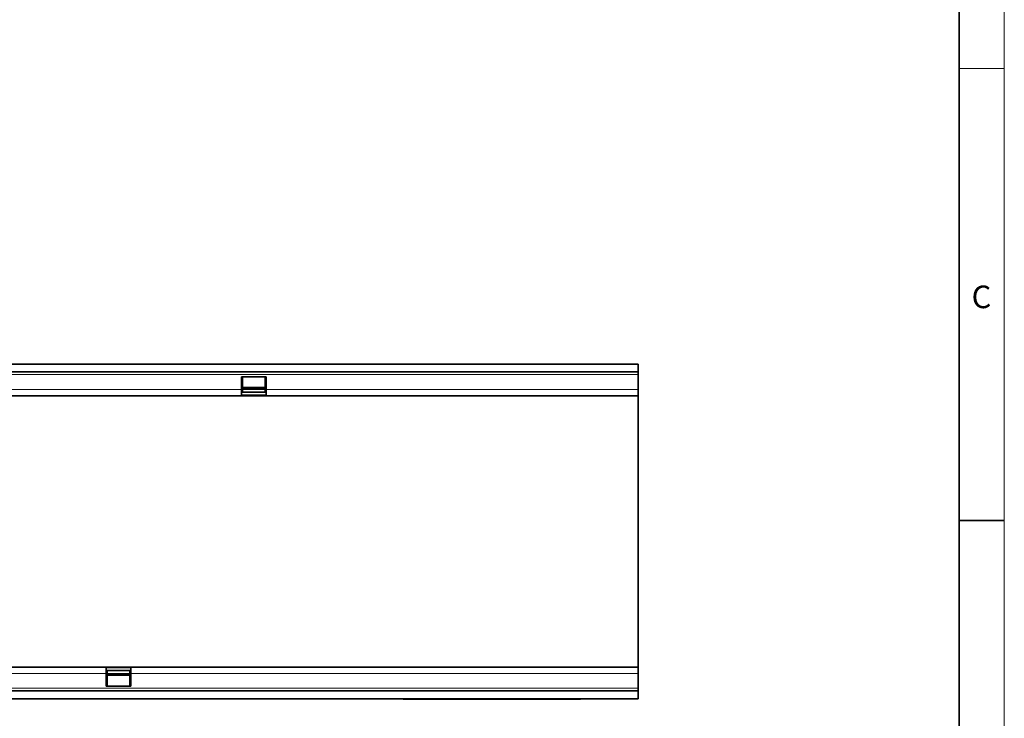
# Model space of a CAD drawing. Units: millimetres. Extents: x 75 to 2100, y 0 to 1460.
# Drawn here: x 1531 to 2075, y 633 to 1019 of the extents above; entities that cross this region are included whole.
import ezdxf

# ---------------------------------------------------------------- set-up
doc = ezdxf.new("R2010")
doc.units = ezdxf.units.MM
doc.header["$LTSCALE"] = 5
doc.linetypes.add('SLD-Durchgehend', pattern=[0])
doc.layers.get('0').update_dxf_attribs({"color": 1, "lineweight": 25})
doc.layers.add('133409', color=7, linetype='Continuous', lineweight=25)
doc.layers.add('TANGENT_EDGES', color=4, linetype='Continuous', lineweight=25)
doc.styles.add('SLDTEXTSTYLE0', font='TXT', dxfattribs={"width": 0.605})

# ---------------------------------------------------------------- blocks, each defined once
blk = doc.blocks.new('1042848-M_B_TOP VIEW')
at = {"layer": '133409', "linetype": 'SLD-Durchgehend', "lineweight": 35}
for p, q in [((8302.3, -3126.62), (9302.3, -3126.62)), ((9302.3, -3126.62), (9302.3, -3130.87)), ((8302.3, -3130.87), (9302.3, -3130.87)), ((9096.6, -3133.62), (9082.9, -3133.62)), ((9082.9, -3133.62), (9082.9, -3140.62)), ((9083.5, -3133.62), (9083.5, -3140.62)), ((9096, -3140.62), (9096, -3133.62)), ((9096.6, -3140.62), (9096.6, -3133.62)), ((9302.3, -3130.87), (9302.3, -3132.37)), ((9302.3, -3132.37), (9302.3, -3140.62)), ((9082.9, -3140.62), (9082.9, -3144.12)), ((9083.5, -3139.56), (9096, -3139.56)), ((9096, -3140.42), (9083.5, -3140.42)), ((9083.5, -3140.62), (9083.5, -3142.12)), ((9096, -3142.12), (9096, -3140.62)), ((9096.6, -3144.12), (9096.6, -3140.62)), ((9302.3, -3140.62), (9302.3, -3144.12)), ((8596.6, -3144.12), (9082.9, -3144.12)), ((9082.9, -3142.12), (9083.5, -3142.12)), ((9096.6, -3142.16), (9082.9, -3142.16)), ((9082.9, -3144.12), (9096.6, -3144.12)), ((9096, -3142.12), (9096.6, -3142.12)), ((9096.6, -3144.12), (9302.3, -3144.12)), ((9302.3, -3182.78), (9302.3, -3144.12)), ((9302.3, -3255.46), (9302.3, -3182.78)), ((9302.3, -3294.12), (9302.3, -3255.46)), ((9008, -3294.12), (8521.7, -3294.12)), ((9008, -3294.12), (9008, -3297.62)), ((9021.7, -3294.12), (9008, -3294.12)), ((9008, -3296.09), (9021.7, -3296.09)), ((9008.6, -3296.12), (9008, -3296.12)), ((9008, -3297.62), (9008, -3304.62)), ((9008.6, -3296.12), (9008.6, -3297.62)), ((9008.6, -3297.62), (9008.6, -3304.62)), ((9008.6, -3297.82), (9021.1, -3297.82)), ((9021.1, -3298.69), (9008.6, -3298.69)), ((9021.7, -3296.12), (9021.1, -3296.12)), ((9021.1, -3297.62), (9021.1, -3296.12)), ((9021.1, -3304.62), (9021.1, -3297.62)), ((9021.7, -3297.62), (9021.7, -3294.12)), ((9302.3, -3294.12), (9021.7, -3294.12)), ((9021.7, -3304.62), (9021.7, -3297.62)), ((9302.3, -3297.62), (9302.3, -3294.12)), ((9302.3, -3305.87), (9302.3, -3297.62)), ((9008, -3304.62), (9021.7, -3304.62)), ((9302.3, -3307.37), (8302.3, -3307.37)), ((9302.3, -3307.37), (9302.3, -3305.87)), ((9302.3, -3311.62), (9302.3, -3307.37)), ((9302.3, -3311.62), (8302.3, -3311.62)), ((9172.3, -3311.82), (9172.3, -3311.62)), ((9175.3, -3311.82), (9172.3, -3311.82)), ((9267.3, -3311.82), (9175.3, -3311.82)), ((9270.3, -3311.82), (9267.3, -3311.82)), ((9270.3, -3311.62), (9270.3, -3311.82))]:
    blk.add_line(p, q, dxfattribs=at)
at = {"layer": 'TANGENT_EDGES', "linetype": 'SLD-Durchgehend', "lineweight": 18}
for p, q in [((8302.3, -3132.37), (9302.3, -3132.37)), ((8596.6, -3140.62), (9082.9, -3140.62)), ((9082.9, -3140.62), (9083.5, -3140.62)), ((9083.5, -3139.99), (9096, -3139.99)), ((9096, -3140.62), (9096.6, -3140.62)), ((9096.6, -3140.62), (9302.3, -3140.62)), ((9082.9, -3143.65), (9096.6, -3143.65)), ((9008, -3297.62), (8521.7, -3297.62)), ((9021.7, -3294.59), (9008, -3294.59)), ((9008.6, -3297.62), (9008, -3297.62)), ((9021.1, -3298.25), (9008.6, -3298.25)), ((9021.7, -3297.62), (9021.1, -3297.62)), ((9302.3, -3297.62), (9021.7, -3297.62)), ((9302.3, -3305.87), (8302.3, -3305.87)), ((9175.3, -3311.62), (9175.3, -3311.82)), ((9267.3, -3311.82), (9267.3, -3311.62))]:
    blk.add_line(p, q, dxfattribs=at)

msp = doc.modelspace()

# ---------------------------------------------------------------- linework, layer by layer
at = {"linetype": 'SLD-Durchgehend', "lineweight": 18}
for p, q in [((2075, 1460), (2075, 25)), ((2075, 992.5), (2050, 992.5))]:
    msp.add_line(p, q, dxfattribs=at)
at = {"linetype": 'SLD-Durchgehend', "lineweight": 35}
for p, q in [((2050, 1435), (2050, 50)), ((2050, 742.5), (2075, 742.5))]:
    msp.add_line(p, q, dxfattribs=at)

# ---------------------------------------------------------------- block references
at = {"layer": '133409'}
msp.add_blockref('1042848-M_B_TOP VIEW', (-7429.68, 3955.5), dxfattribs=at)

# ---------------------------------------------------------------- texts
at = {"linetype": 'Continuous', "lineweight": 0, "insert": (2062.36, 872.36), "char_height": 12.5, "attachment_point": 2, "style": 'SLDTEXTSTYLE0'}
msp.add_mtext('C', dxfattribs=at)

doc.saveas('drawing.dxf')
